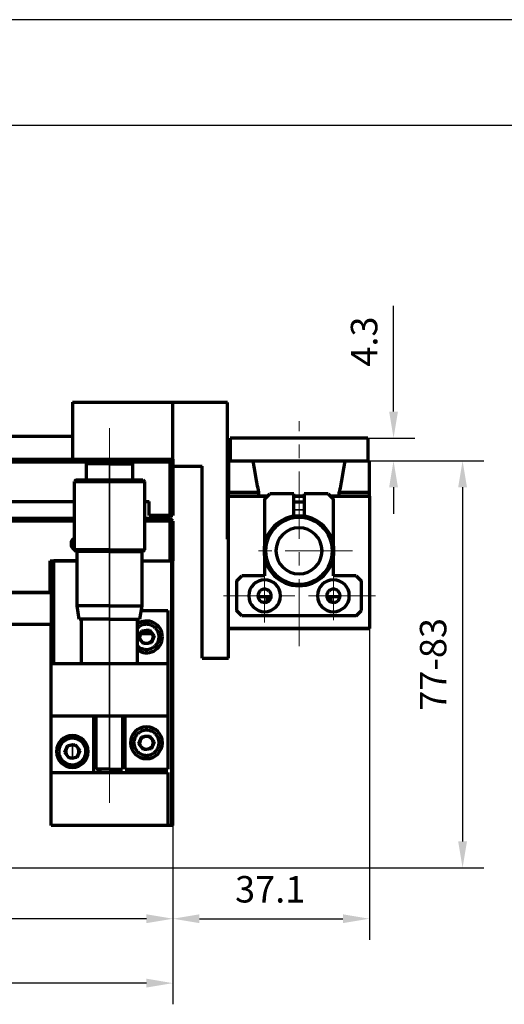
# Model space of a CAD drawing. Units: millimetres. Extents: x 0 to 297, y -2 to 208.
# Drawn here: x 160 to 206, y 115 to 208 of the extents above; entities that cross this region are included whole.
import ezdxf

# ---------------------------------------------------------------- set-up
doc = ezdxf.new("R2010")
doc.units = ezdxf.units.MM
doc.header["$PDSIZE"] = -1
doc.linetypes.add('CENTER', pattern=[10.16, 6.35, -1.27, 1.27, -1.27])
doc.layers.add('1', color=7, linetype='Continuous', true_color=0xffffff)
for name, color, linetype, lineweight in [('3中心线层', 1, 'CENTER', 9), ('AM_5', 4, 'Continuous', 25), ('粗实线层', 7, 'Continuous', 25)]:
    doc.layers.add(name, color=color, linetype=linetype, lineweight=lineweight)
doc.layers.add('细实线层', color=7, linetype='Continuous')
doc.styles.add('TH-GBD2M', font='calibri.ttf', dxfattribs={"width": 0.8, "height": 2.5})
doc.dimstyles.new('TH-GBD2M$0', dxfattribs={"dimtxt": 2.5, "dimasz": 2.5, "dimexe": 2, "dimexo": 0, "dimgap": 1.5, "dimtad": 1, "dimlfac": -2, "dimzin": 9, "dimdsep": 46, "dimtxsty": 'TH-GBD2M', "dimcen": 0, "dimclrd": 4, "dimclre": 4, "dimclrt": 3, "dimazin": 2, "dimtfac": 1, "dimtofl": 0, "dimtmove": 0, "dimatfit": 3, "dimfxl": 1, "dimtolj": 1, "dimtzin": 0, "dimarcsym": 0})

# ---------------------------------------------------------------- blocks, each defined once
blk = doc.blocks.new('*X6')
at = {"layer": '粗实线层'}
blk.add_line((138.5, 95), (-138.5, 95), dxfattribs=at)
at = {"layer": '细实线层'}
blk.add_line((148.5, 105), (-148.5, 105), dxfattribs=at)
blk = doc.blocks.new('*D46')
at = {"layer": 'AM_5', "color": 4, "lineweight": -2, "transparency": 16777216}
for p, q in [((195.29, 171.183), (195.29, 181.158)), ((192.865, 168.683), (197.29, 168.683)), ((192.865, 166.533), (197.29, 166.533)), ((195.29, 164.033), (195.29, 161.533))]:
    blk.add_line(p, q, dxfattribs=at)
at = {"layer": 'AM_5', "color": 4, "transparency": 16777216}
for points in [[(194.874, 171.183), (195.707, 171.183), (195.29, 168.683)], [(194.874, 164.033), (195.707, 164.033), (195.29, 166.533)]]:
    blk.add_solid(points, dxfattribs=at)
at = {"layer": 'Defpoints', "color": 0, "transparency": 16777216}
for p in [(192.865, 168.683), (192.865, 166.533), (195.29, 166.533)]:
    blk.add_point(p, dxfattribs=at)
at = {"layer": 'AM_5', "color": 3, "transparency": 16777216, "insert": (192.51, 177.796), "char_height": 2.5, "attachment_point": 5, "rotation": 90, "style": 'TH-GBD2M'}
blk.add_mtext('\\A1;4.3', dxfattribs=at)
blk = doc.blocks.new('*D47')
at = {"layer": 'AM_5', "color": 4, "lineweight": -2, "transparency": 16777216}
for p, q in [((193.015, 166.533), (203.808, 166.533)), ((201.808, 164.033), (201.808, 130.583)), ((158.465, 128.083), (203.808, 128.083))]:
    blk.add_line(p, q, dxfattribs=at)
at = {"layer": 'AM_5', "color": 4, "transparency": 16777216}
for points in [[(201.391, 164.033), (202.224, 164.033), (201.808, 166.533)], [(201.391, 130.583), (202.224, 130.583), (201.808, 128.083)]]:
    blk.add_solid(points, dxfattribs=at)
at = {"layer": 'Defpoints', "color": 0, "transparency": 16777216}
for p in [(193.015, 166.533), (158.465, 128.083), (201.808, 128.083)]:
    blk.add_point(p, dxfattribs=at)
at = {"layer": 'AM_5', "color": 3, "transparency": 16777216, "insert": (199.027, 147.308), "char_height": 2.5, "attachment_point": 5, "rotation": 90, "style": 'TH-GBD2M'}
blk.add_mtext('\\A1;77-83', dxfattribs=at)
blk = doc.blocks.new('*D48')
at = {"layer": 'AM_5', "color": 4, "lineweight": -2, "transparency": 16777216}
for p, q in [((193.015, 150.683), (193.015, 121.289)), ((174.465, 132.083), (174.465, 121.289)), ((176.965, 123.289), (190.515, 123.289))]:
    blk.add_line(p, q, dxfattribs=at)
at = {"layer": 'AM_5', "color": 4, "transparency": 16777216}
for points in [[(176.965, 123.705), (176.965, 122.872), (174.465, 123.289)], [(190.515, 123.705), (190.515, 122.872), (193.015, 123.289)]]:
    blk.add_solid(points, dxfattribs=at)
at = {"layer": 'Defpoints', "color": 0, "transparency": 16777216}
for p in [(193.015, 150.683), (174.465, 132.083), (193.015, 123.289)]:
    blk.add_point(p, dxfattribs=at)
at = {"layer": 'AM_5', "color": 3, "transparency": 16777216, "insert": (183.643, 126.07), "char_height": 2.5, "attachment_point": 5, "style": 'TH-GBD2M'}
blk.add_mtext('\\A1;37.1', dxfattribs=at)
blk = doc.blocks.new('*D49')
at = {"layer": 'AM_5', "color": 4, "lineweight": -2, "transparency": 16777216}
for p, q in [((174.465, 132.083), (174.465, 121.289)), ((133.965, 128.583), (133.965, 121.289)), ((171.965, 123.289), (136.465, 123.289))]:
    blk.add_line(p, q, dxfattribs=at)
at = {"layer": 'AM_5', "color": 4, "transparency": 16777216}
for points in [[(136.465, 123.705), (136.465, 122.872), (133.965, 123.289)], [(171.965, 123.705), (171.965, 122.872), (174.465, 123.289)]]:
    blk.add_solid(points, dxfattribs=at)
at = {"layer": 'Defpoints', "color": 0, "transparency": 16777216}
for p in [(174.465, 132.083), (133.965, 128.583), (133.965, 123.289)]:
    blk.add_point(p, dxfattribs=at)
at = {"layer": 'AM_5', "color": 3, "transparency": 16777216, "insert": (154.215, 126.07), "char_height": 2.5, "attachment_point": 5, "style": 'TH-GBD2M'}
blk.add_mtext('\\A1;81', dxfattribs=at)
blk = doc.blocks.new('*D50')
at = {"layer": 'AM_5', "color": 4, "lineweight": -2, "transparency": 16777216}
for p, q in [((103.815, 149.333), (103.815, 115.205)), ((174.465, 132.083), (174.465, 115.205)), ((171.965, 117.205), (106.315, 117.205))]:
    blk.add_line(p, q, dxfattribs=at)
at = {"layer": 'AM_5', "color": 4, "transparency": 16777216}
for points in [[(106.315, 117.622), (106.315, 116.789), (103.815, 117.205)], [(171.965, 117.622), (171.965, 116.789), (174.465, 117.205)]]:
    blk.add_solid(points, dxfattribs=at)
at = {"layer": 'Defpoints', "color": 0, "transparency": 16777216}
for p in [(103.815, 149.333), (174.465, 132.083), (103.815, 117.205)]:
    blk.add_point(p, dxfattribs=at)
at = {"layer": 'AM_5', "color": 3, "transparency": 16777216, "insert": (139.187, 119.986), "char_height": 2.5, "attachment_point": 5, "style": 'TH-GBD2M'}
blk.add_mtext('\\A1;141.3', dxfattribs=at)

msp = doc.modelspace()

# ---------------------------------------------------------------- linework, layer by layer
at = {"layer": '1', "color": 7, "linetype": 'Continuous', "lineweight": 70}
for p, q in [((164.9651, 172.083), (164.9651, 166.683)), ((164.9651, 172.083), (174.4651, 172.083)), ((174.4651, 166.683), (174.4651, 172.083)), ((179.6151, 172.033), (174.4651, 172.033)), ((179.6151, 159.133), (179.6151, 172.033)), ((164.9647, 168.833), (133.9651, 168.833)), ((179.8651, 168.683), (179.8651, 166.533)), ((192.8651, 168.683), (179.8651, 168.683)), ((192.8651, 168.683), (192.8651, 166.533)), ((151.2151, 166.683), (174.2151, 166.683)), ((174.215, 166.683), (174.4651, 166.683)), ((174.2151, 166.683), (174.4651, 166.433)), ((174.2151, 166.433), (174.2151, 166.683)), ((174.4651, 166.683), (174.4651, 166.433)), ((179.7151, 166.533), (182.0298, 166.533)), ((179.7151, 166.533), (179.7151, 163.5814)), ((182.0304, 166.533), (190.6998, 166.533)), ((190.7004, 166.533), (193.0151, 166.533)), ((193.0151, 163.5814), (193.0151, 166.533)), ((152.9657, 166.433), (167.4657, 166.433)), ((166.2901, 164.733), (166.2901, 166.2436)), ((168.4651, 166.2436), (166.2901, 166.2436)), ((168.4651, 166.2436), (170.6401, 166.2436)), ((169.4638, 166.433), (174.2151, 166.433)), ((170.6401, 166.2436), (170.6401, 164.733)), ((174.4651, 166.433), (174.2151, 166.433)), ((174.2151, 161.383), (174.2151, 166.433)), ((174.4651, 166.433), (174.4651, 161.383)), ((174.4651, 166.033), (177.2151, 166.033)), ((177.2151, 147.883), (177.2151, 166.033)), ((165.3151, 164.733), (165.1651, 164.583)), ((165.3151, 164.733), (171.6151, 164.733)), ((171.6151, 164.733), (171.7651, 164.583)), ((165.1651, 158.133), (165.1651, 164.583)), ((165.1651, 164.583), (168.4651, 164.583)), ((168.4651, 164.583), (171.7651, 164.583)), ((171.7651, 164.583), (171.7651, 158.133)), ((179.7151, 163.5814), (182.5651, 163.5814)), ((179.7151, 163.1829), (179.7151, 163.5814)), ((179.7151, 150.683), (179.7151, 163.183)), ((179.7151, 163.183), (183.3903, 163.183)), ((179.7151, 150.683), (179.7151, 163.183)), ((183.3903, 163.183), (179.7151, 163.183)), ((182.5651, 163.1829), (182.5651, 163.5814)), ((183.1151, 162.908), (183.6151, 163.408)), ((183.1151, 162.908), (183.1151, 158.6053)), ((185.8651, 163.408), (183.6151, 163.408)), ((185.8651, 161.2949), (185.8651, 163.408)), ((185.8651, 163.183), (186.8651, 163.183)), ((186.8651, 163.183), (185.8651, 163.183)), ((189.1151, 163.408), (186.8651, 163.408)), ((186.8651, 163.408), (186.8651, 161.2949)), ((189.1151, 163.408), (189.6151, 162.908)), ((189.3399, 163.183), (193.0151, 163.183)), ((193.0151, 163.183), (189.3399, 163.183)), ((189.6151, 158.6053), (189.6151, 162.908)), ((190.1651, 163.5814), (193.0151, 163.5814)), ((190.1651, 163.1829), (190.1651, 163.5814)), ((193.0151, 163.1829), (193.0151, 163.5814)), ((193.0151, 163.183), (193.0151, 150.683)), ((193.0151, 163.183), (193.0151, 150.683)), ((151.2153, 162.683), (165.1649, 162.683)), ((171.765, 162.683), (172.2151, 162.683)), ((172.2151, 161.383), (172.2151, 162.683)), ((185.8651, 162.658), (186.8651, 162.658)), ((165.1645, 161.083), (152.4651, 161.083)), ((174.2151, 161.083), (171.7645, 161.083)), ((174.2151, 161.383), (172.2151, 161.383)), ((174.2151, 161.383), (174.4651, 161.383)), ((174.4651, 160.833), (174.2151, 161.083)), ((174.2151, 161.083), (174.2151, 160.833)), ((165.1645, 160.833), (152.7157, 160.833)), ((174.2151, 160.833), (171.7645, 160.833)), ((174.4651, 160.833), (174.2151, 160.833)), ((174.2151, 157.083), (174.2151, 160.833)), ((174.4651, 160.833), (174.4651, 157.083)), ((165.3151, 157.983), (165.1651, 158.133)), ((168.4651, 158.133), (165.1651, 158.133)), ((168.4651, 158.133), (171.7651, 158.133)), ((171.7651, 158.133), (171.6151, 157.983)), ((168.4651, 157.983), (165.3151, 157.983)), ((165.4151, 152.833), (165.4151, 157.983)), ((168.4651, 157.983), (171.6151, 157.983)), ((171.5151, 157.983), (171.5151, 152.833)), ((183.1151, 157.4607), (183.1151, 155.658)), ((189.6151, 155.658), (189.6151, 157.4607)), ((162.8651, 157.083), (165.4151, 157.083)), ((162.8651, 154.083), (162.8651, 157.083)), ((163.2151, 157.083), (162.9651, 156.833)), ((162.9651, 157.0829), (162.9651, 156.833)), ((162.9651, 154.0829), (162.9651, 156.833)), ((165.4151, 157.083), (163.2151, 157.083)), ((163.2151, 147.4045), (163.2151, 157.083)), ((171.515, 157.083), (174.3651, 157.083)), ((171.515, 157.083), (174.2151, 157.083)), ((174.3651, 157.083), (174.4651, 157.083)), ((174.3651, 132.083), (174.3651, 157.083)), ((174.4651, 132.083), (174.4651, 157.083)), ((180.4651, 155.158), (180.9651, 155.658)), ((183.1151, 155.658), (180.9651, 155.658)), ((191.7651, 155.658), (189.6151, 155.658)), ((191.7651, 155.658), (192.2651, 155.158)), ((180.4651, 155.158), (180.4651, 152.408)), ((192.2651, 152.408), (192.2651, 155.158)), ((151.7149, 154.083), (162.8651, 154.083)), ((162.9651, 154.083), (151.7149, 154.083)), ((162.9651, 154.083), (162.9651, 151.083)), ((183.7211, 153.683), (182.5093, 153.683)), ((183.3651, 153.2151), (183.3651, 153.683)), ((183.3651, 153.683), (183.3651, 153.2151)), ((190.221, 153.683), (189.0091, 153.683)), ((189.3651, 153.2151), (189.3651, 153.683)), ((189.3651, 153.683), (189.3651, 153.2151)), ((165.6151, 151.583), (165.4151, 152.833)), ((168.4651, 152.833), (165.4151, 152.833)), ((168.4651, 152.833), (171.5151, 152.833)), ((171.5151, 152.833), (171.3151, 151.583)), ((168.4651, 151.583), (165.6151, 151.583)), ((165.8401, 147.4048), (165.8401, 151.5831)), ((168.4651, 151.583), (171.3151, 151.583)), ((171.0901, 151.5831), (171.0901, 147.4048)), ((171.4466, 152.4048), (173.9651, 152.4048)), ((173.9651, 152.4048), (173.9651, 147.4048)), ((180.9651, 151.908), (180.4651, 152.408)), ((191.7651, 151.908), (180.9651, 151.908)), ((191.7651, 151.908), (192.2651, 152.408)), ((162.9651, 151.083), (141.2155, 151.083)), ((162.9651, 147.4047), (162.9651, 151.0828)), ((193.0151, 150.683), (179.7151, 150.683)), ((179.7151, 150.683), (193.0151, 150.683)), ((179.7151, 147.883), (179.7151, 150.683)), ((171.2497, 149.81), (171.5252, 150.477)), ((171.6895, 149.2378), (171.2497, 149.81)), ((172.4982, 150.208), (171.432, 150.208)), ((171.5252, 150.477), (172.2407, 150.5718)), ((172.2407, 150.5718), (172.6805, 149.9997)), ((172.6805, 149.9997), (172.4049, 149.3327)), ((172.4049, 149.3327), (171.6895, 149.2378)), ((177.2151, 147.883), (179.7151, 147.883)), ((162.9651, 142.4048), (162.9651, 147.4048)), ((162.9651, 147.4048), (168.4651, 147.4048)), ((168.4651, 147.4048), (173.9651, 147.4048)), ((173.9651, 147.4048), (173.9651, 142.4048)), ((162.9651, 137.083), (162.9651, 142.4048)), ((168.4651, 142.4048), (162.9651, 142.4048)), ((166.9651, 142.4048), (166.9651, 137.083)), ((167.2151, 137.4179), (167.2151, 142.405)), ((173.9651, 142.4048), (168.4651, 142.4048)), ((169.7151, 142.405), (169.7151, 137.4179)), ((169.9651, 137.4048), (169.9651, 142.4048)), ((173.9651, 142.4048), (173.9651, 137.4048)), ((171.2497, 139.81), (171.5252, 140.477)), ((171.5252, 140.477), (172.2407, 140.5718)), ((172.2407, 140.5718), (172.6805, 139.9997)), ((164.2497, 138.9881), (164.5252, 139.6551)), ((164.5252, 139.6551), (165.2407, 139.75)), ((165.2407, 139.75), (165.6805, 139.1778)), ((171.6895, 139.2378), (171.2497, 139.81)), ((172.6805, 139.9997), (172.4049, 139.3327)), ((164.6895, 138.416), (164.2497, 138.9881)), ((165.6805, 139.1778), (165.4049, 138.5108)), ((172.4049, 139.3327), (171.6895, 139.2378)), ((165.4049, 138.5108), (164.6895, 138.416)), ((162.9651, 132.083), (162.9651, 137.083)), ((162.9651, 137.083), (173.9651, 137.083)), ((168.4651, 137.4179), (167.2151, 137.4179)), ((167.4651, 137.083), (167.4651, 137.4181)), ((167.5651, 137.4181), (167.5651, 137.083)), ((168.4651, 137.4179), (169.7151, 137.4179)), ((169.9651, 137.4048), (173.9651, 137.4048)), ((173.9651, 137.083), (173.9651, 132.083)), ((173.9651, 132.083), (162.9651, 132.083)), ((174.3651, 132.083), (173.9651, 132.083)), ((174.4651, 132.083), (174.3651, 132.083))]:
    msp.add_line(p, q, dxfattribs=at)
at = {"layer": '1', "color": 7, "linetype": 'Continuous', "lineweight": 35}
for p, q in [((168.4651, 164.733), (168.4651, 166.2436)), ((168.4651, 158.133), (168.4651, 164.583)), ((186.8651, 161.908), (185.8651, 161.908)), ((168.4651, 157.983), (168.4651, 158.133)), ((168.4651, 152.833), (168.4651, 157.983)), ((183.2151, 158.033), (183.0651, 158.033)), ((189.5151, 158.033), (189.6651, 158.033)), ((168.4651, 151.583), (168.4651, 152.833)), ((168.4651, 147.4048), (168.4651, 151.5831)), ((168.4651, 147.4048), (168.4651, 142.4048)), ((168.4651, 137.4179), (168.4651, 142.405)), ((164.9651, 139.083), (164.9651, 139.708)), ((165.4901, 140.3538), (165.4185, 140.1805)), ((164.9651, 139.083), (164.9651, 138.458)), ((164.4401, 137.8122), (164.5117, 137.9855))]:
    msp.add_line(p, q, dxfattribs=at)
at = {"layer": '1', "color": 7, "linetype": 'Continuous', "lineweight": 70}
for centre, radius, start, end in [((168.4651, 156.483), 10, 90, 102.562238), ((168.4651, 156.483), 10, 77.437762, 90), ((186.3651, 158.033), 3.3, 90, 180), ((186.3651, 158.033), 3.15, 0, 180), ((186.3651, 158.033), 3.3, 0, 90), ((186.3651, 158.033), 2.175, 90, 270), ((186.3651, 158.033), 2.175, 270, 90), ((165.4651, 158.683), 0.625, 118.684715, 180), ((165.4651, 158.683), 0.625, 180, 241.315285), ((186.3651, 158.033), 3.3, 180, 270), ((186.3651, 158.033), 3.15, 180, 0), ((186.3651, 158.033), 3.3, 270, 0), ((183.1151, 153.783), 1.5, 90, 270), ((183.1151, 153.783), 1.5, 270, 90), ((189.6151, 153.783), 1.5, 90, 270), ((189.6151, 153.783), 1.5, 270, 90), ((171.9651, 149.9048), 1.5, 0, 125.685015), ((171.9651, 149.9048), 1.5, 234.314985, 0), ((171.9651, 149.9048), 0.625, 163.186916, 180.922572), ((171.9651, 149.9048), 0.625, 343.186916, 0.922572), ((171.9651, 139.9048), 1.5, 0, 180), ((164.9651, 139.083), 1.5, 90, 270), ((164.9651, 139.083), 1.375, 67.551719, 247.551719), ((164.9651, 139.083), 1.5, 270, 90), ((164.9651, 139.083), 0.625, 90, 270), ((164.9651, 139.083), 1.375, 247.551719, 67.551719), ((164.9651, 139.083), 0.625, 270, 90), ((171.9651, 139.9048), 1.5, 180, 0), ((171.9651, 139.9048), 0.625, 163.186916, 180.922572), ((171.9651, 139.9048), 0.625, 343.186916, 0.922572)]:
    msp.add_arc(centre, radius, start, end, dxfattribs=at)
for points, knots in [([(182.5651, 163.5814), (182.4691, 164.0721), (182.376, 164.5633), (182.197, 165.5471), (182.1112, 166.0396), (182.0298, 166.533)], [0, 0, 0, 0, 0.5, 0.5, 1, 1, 1, 1]), ([(190.7004, 166.533), (190.619, 166.0396), (190.5332, 165.5471), (190.3542, 164.5633), (190.2611, 164.0721), (190.1651, 163.5814)], [0, 0, 0, 0, 0.5, 0.5, 1, 1, 1, 1]), ([(183.7401, 153.783), (183.7401, 153.8227), (183.7346, 153.8812), (183.7186, 153.9477), (183.7097, 153.9758), (183.7033, 153.9945), (183.7002, 154.003), (183.6645, 154.0931), (183.6179, 154.164), (183.5266, 154.2554), (183.4773, 154.2956), (183.4134, 154.333), (183.3846, 154.347), (183.3651, 154.3559), (183.3544, 154.3604), (183.2714, 154.3933), (183.1944, 154.4079), (183.0754, 154.408), (183.0169, 154.4025), (182.9504, 154.3865), (182.9223, 154.3776), (182.9036, 154.3712), (182.895, 154.368), (182.805, 154.3324), (182.7341, 154.2858), (182.6427, 154.1945), (182.6025, 154.1452), (182.565, 154.0812), (182.551, 154.0525), (182.5422, 154.033), (182.5376, 154.0222), (182.5047, 153.9392), (182.4901, 153.8625), (182.4901, 153.783)], [0, 0, 0, 0, 0.0625, 0.09375, 0.109375, 0.109375, 0.125, 0.125, 0.25, 0.25, 0.3125, 0.34375, 0.359375, 0.359375, 0.375, 0.375, 0.5, 0.5, 0.5625, 0.59375, 0.609375, 0.609375, 0.625, 0.625, 0.75, 0.75, 0.8125, 0.84375, 0.859375, 0.859375, 0.875, 0.875, 1, 1, 1, 1]), ([(190.2401, 153.783), (190.2401, 153.8227), (190.2346, 153.8812), (190.2186, 153.9477), (190.2097, 153.9758), (190.2033, 153.9945), (190.2002, 154.003), (190.1645, 154.0931), (190.1179, 154.164), (190.0266, 154.2554), (189.9773, 154.2956), (189.9134, 154.333), (189.8846, 154.347), (189.8651, 154.3559), (189.8544, 154.3604), (189.7714, 154.3933), (189.6944, 154.4079), (189.5754, 154.408), (189.5169, 154.4025), (189.4504, 154.3865), (189.4223, 154.3776), (189.4036, 154.3712), (189.395, 154.368), (189.305, 154.3324), (189.2341, 154.2858), (189.1427, 154.1945), (189.1025, 154.1452), (189.065, 154.0812), (189.051, 154.0525), (189.0422, 154.033), (189.0376, 154.0222), (189.0047, 153.9392), (188.9901, 153.8625), (188.9901, 153.783)], [0, 0, 0, 0, 0.0625, 0.09375, 0.109375, 0.109375, 0.125, 0.125, 0.25, 0.25, 0.3125, 0.34375, 0.359375, 0.359375, 0.375, 0.375, 0.5, 0.5, 0.5625, 0.59375, 0.609375, 0.609375, 0.625, 0.625, 0.75, 0.75, 0.8125, 0.84375, 0.859375, 0.859375, 0.875, 0.875, 1, 1, 1, 1]), ([(182.4901, 153.783), (182.4901, 153.7433), (182.4956, 153.6847), (182.5116, 153.6182), (182.5205, 153.5901), (182.5269, 153.5714), (182.53, 153.5629), (182.5656, 153.4728), (182.6123, 153.4019), (182.7036, 153.3106), (182.7529, 153.2703), (182.8168, 153.2329), (182.8456, 153.2189), (182.8651, 153.21), (182.8758, 153.2055), (182.9588, 153.1726), (183.0358, 153.158), (183.1547, 153.1579), (183.2132, 153.1634), (183.2798, 153.1794), (183.3079, 153.1883), (183.3266, 153.1948), (183.3351, 153.1979), (183.4252, 153.2335), (183.4961, 153.2802), (183.5875, 153.3715), (183.6277, 153.4208), (183.6652, 153.4847), (183.6791, 153.5135), (183.688, 153.533), (183.6926, 153.5437), (183.7255, 153.6267), (183.7401, 153.7034), (183.7401, 153.783)], [0, 0, 0, 0, 0.0625, 0.09375, 0.109375, 0.109375, 0.125, 0.125, 0.25, 0.25, 0.3125, 0.34375, 0.359375, 0.359375, 0.375, 0.375, 0.5, 0.5, 0.5625, 0.59375, 0.609375, 0.609375, 0.625, 0.625, 0.75, 0.75, 0.8125, 0.84375, 0.859375, 0.859375, 0.875, 0.875, 1, 1, 1, 1]), ([(188.9901, 153.783), (188.9901, 153.7433), (188.9956, 153.6847), (189.0116, 153.6182), (189.0205, 153.5901), (189.0269, 153.5714), (189.03, 153.5629), (189.0656, 153.4728), (189.1123, 153.4019), (189.2036, 153.3106), (189.2529, 153.2703), (189.3168, 153.2329), (189.3456, 153.2189), (189.3651, 153.21), (189.3758, 153.2055), (189.4588, 153.1726), (189.5358, 153.158), (189.6547, 153.1579), (189.7132, 153.1634), (189.7798, 153.1794), (189.8079, 153.1883), (189.8266, 153.1948), (189.8351, 153.1979), (189.9252, 153.2335), (189.9961, 153.2802), (190.0875, 153.3715), (190.1277, 153.4208), (190.1652, 153.4847), (190.1791, 153.5135), (190.188, 153.533), (190.1926, 153.5437), (190.2255, 153.6267), (190.2401, 153.7034), (190.2401, 153.783)], [0, 0, 0, 0, 0.0625, 0.09375, 0.109375, 0.109375, 0.125, 0.125, 0.25, 0.25, 0.3125, 0.34375, 0.359375, 0.359375, 0.375, 0.375, 0.5, 0.5, 0.5625, 0.59375, 0.609375, 0.609375, 0.625, 0.625, 0.75, 0.75, 0.8125, 0.84375, 0.859375, 0.859375, 0.875, 0.875, 1, 1, 1, 1]), ([(172.4185, 151.0024), (172.3488, 151.0312), (172.242, 151.064), (172.1136, 151.0842), (172.0485, 151.0897), (172.0204, 151.0911), (172.0016, 151.0918), (171.993, 151.092), (171.8189, 151.0947), (171.6609, 151.0643), (171.434, 150.9701), (171.3275, 150.9127), (171.2155, 150.8276), (171.1625, 150.7805), (171.1404, 150.7594), (171.1259, 150.7451), (171.1181, 150.7372), (171.1026, 150.7211), (171.0937, 150.7117), (171.0851, 150.7022)], [0, 0, 0, 0, 0.1620352, 0.2430528, 0.2835616, 0.303816, 0.303816, 0.3240704, 0.3240704, 0.6481408, 0.6481408, 0.810176, 0.8911936, 0.9317024, 0.9519568, 0.9519568, 0.9722112, 0.9722112, 1, 1, 1, 1]), ([(171.5117, 148.8073), (171.5814, 148.7785), (171.6882, 148.7457), (171.8166, 148.7255), (171.8817, 148.72), (171.9098, 148.7186), (171.9286, 148.7179), (171.9372, 148.7176), (172.1112, 148.715), (172.2692, 148.7454), (172.4962, 148.8395), (172.6027, 148.897), (172.7147, 148.9821), (172.7677, 149.0291), (172.7897, 149.0503), (172.8043, 149.0646), (172.8121, 149.0725), (172.9235, 149.1876), (173.005, 149.312), (173.0914, 149.5211), (173.1243, 149.6278), (173.1444, 149.7562), (173.15, 149.8214), (173.1514, 149.8495), (173.1521, 149.8683), (173.1523, 149.877), (173.1549, 150.051), (173.1246, 150.209), (173.0304, 150.4359), (172.973, 150.5424), (172.8879, 150.6544), (172.8408, 150.7074), (172.8196, 150.7295), (172.8053, 150.744), (172.7975, 150.7518), (172.6822, 150.8633), (172.5582, 150.9447), (172.4185, 151.0024)], [0, 0, 0, 0, 0.0625, 0.09375, 0.109375, 0.1171875, 0.1171875, 0.125, 0.125, 0.25, 0.25, 0.3125, 0.34375, 0.359375, 0.3671875, 0.3671875, 0.375, 0.375, 0.5, 0.5, 0.5625, 0.59375, 0.609375, 0.6171875, 0.6171875, 0.625, 0.625, 0.75, 0.75, 0.8125, 0.84375, 0.859375, 0.8671875, 0.8671875, 0.875, 0.875, 1, 1, 1, 1]), ([(171.3401, 149.9048), (171.3401, 149.9445), (171.3456, 150.0031), (171.3616, 150.0696), (171.3705, 150.0977), (171.3769, 150.1164), (171.38, 150.1249), (171.4156, 150.215), (171.4623, 150.2859), (171.5536, 150.3772), (171.6029, 150.4175), (171.6668, 150.4549), (171.6956, 150.4689), (171.7151, 150.4778), (171.7258, 150.4823), (171.8088, 150.5152), (171.8858, 150.5298), (172.0047, 150.5299), (172.0632, 150.5244), (172.1298, 150.5084), (172.1579, 150.4995), (172.1766, 150.493), (172.1851, 150.4899), (172.2752, 150.4543), (172.3461, 150.4076), (172.4375, 150.3163), (172.4777, 150.267), (172.5152, 150.2031), (172.5291, 150.1743), (172.538, 150.1548), (172.5426, 150.1441), (172.5755, 150.0611), (172.5901, 149.9844), (172.5901, 149.9048)], [0, 0, 0, 0, 0.0625, 0.09375, 0.109375, 0.109375, 0.125, 0.125, 0.25, 0.25, 0.3125, 0.34375, 0.359375, 0.359375, 0.375, 0.375, 0.5, 0.5, 0.5625, 0.59375, 0.609375, 0.609375, 0.625, 0.625, 0.75, 0.75, 0.8125, 0.84375, 0.859375, 0.859375, 0.875, 0.875, 1, 1, 1, 1]), ([(172.5901, 149.9048), (172.5901, 149.8651), (172.5846, 149.8066), (172.5686, 149.7401), (172.5597, 149.712), (172.5533, 149.6933), (172.5502, 149.6848), (172.5145, 149.5947), (172.4679, 149.5238), (172.3766, 149.4324), (172.3273, 149.3922), (172.2634, 149.3548), (172.2346, 149.3408), (172.2151, 149.3319), (172.2044, 149.3274), (172.1214, 149.2945), (172.0444, 149.2799), (171.9254, 149.2798), (171.8669, 149.2853), (171.8004, 149.3013), (171.7723, 149.3102), (171.7536, 149.3166), (171.745, 149.3198), (171.655, 149.3554), (171.5841, 149.402), (171.4927, 149.4933), (171.4525, 149.5426), (171.415, 149.6066), (171.401, 149.6353), (171.3922, 149.6548), (171.3876, 149.6655), (171.3547, 149.7486), (171.3401, 149.8253), (171.3401, 149.9048)], [0, 0, 0, 0, 0.0625, 0.09375, 0.109375, 0.109375, 0.125, 0.125, 0.25, 0.25, 0.3125, 0.34375, 0.359375, 0.359375, 0.375, 0.375, 0.5, 0.5, 0.5625, 0.59375, 0.609375, 0.609375, 0.625, 0.625, 0.75, 0.75, 0.8125, 0.84375, 0.859375, 0.859375, 0.875, 0.875, 1, 1, 1, 1]), ([(171.0791, 149.114), (171.0848, 149.1076), (171.0975, 149.0938), (171.1105, 149.0802), (171.1249, 149.0656), (171.1327, 149.0578), (171.248, 148.9463), (171.372, 148.865), (171.5117, 148.8073)], [0, 0, 0, 0, 0.0450933, 0.0981437, 0.0981437, 0.1511941, 0.1511941, 1, 1, 1, 1]), ([(172.4185, 141.0024), (172.3488, 141.0312), (172.242, 141.064), (172.1136, 141.0842), (172.0485, 141.0897), (172.0204, 141.0911), (172.0016, 141.0918), (171.993, 141.092), (171.8189, 141.0947), (171.6609, 141.0643), (171.434, 140.9701), (171.3275, 140.9127), (171.2155, 140.8276), (171.1625, 140.7805), (171.1404, 140.7594), (171.1259, 140.7451), (171.1181, 140.7372), (171.0067, 140.622), (170.9252, 140.4977), (170.8388, 140.2886), (170.8059, 140.1818), (170.7858, 140.0534), (170.7802, 139.9883), (170.7788, 139.9601), (170.7781, 139.9413), (170.7779, 139.9327), (170.7753, 139.7587), (170.8056, 139.6007), (170.8998, 139.3738), (170.9572, 139.2673), (171.0423, 139.1552), (171.0894, 139.1022), (171.1105, 139.0802), (171.1249, 139.0656), (171.1327, 139.0578), (171.248, 138.9463), (171.372, 138.865), (171.5117, 138.8073)], [0, 0, 0, 0, 0.0625, 0.09375, 0.109375, 0.1171875, 0.1171875, 0.125, 0.125, 0.25, 0.25, 0.3125, 0.34375, 0.359375, 0.3671875, 0.3671875, 0.375, 0.375, 0.5, 0.5, 0.5625, 0.59375, 0.609375, 0.6171875, 0.6171875, 0.625, 0.625, 0.75, 0.75, 0.8125, 0.84375, 0.859375, 0.8671875, 0.8671875, 0.875, 0.875, 1, 1, 1, 1]), ([(171.3401, 139.9048), (171.3401, 139.9445), (171.3456, 140.0031), (171.3616, 140.0696), (171.3705, 140.0977), (171.3769, 140.1164), (171.38, 140.1249), (171.4156, 140.215), (171.4623, 140.2859), (171.5536, 140.3772), (171.6029, 140.4175), (171.6668, 140.4549), (171.6956, 140.4689), (171.7151, 140.4778), (171.7258, 140.4823), (171.8088, 140.5152), (171.8858, 140.5298), (172.0047, 140.5299), (172.0632, 140.5244), (172.1298, 140.5084), (172.1579, 140.4995), (172.1766, 140.493), (172.1851, 140.4899), (172.2752, 140.4543), (172.3461, 140.4076), (172.4375, 140.3163), (172.4777, 140.267), (172.5152, 140.2031), (172.5291, 140.1743), (172.538, 140.1548), (172.5426, 140.1441), (172.5755, 140.0611), (172.5901, 139.9844), (172.5901, 139.9048)], [0, 0, 0, 0, 0.0625, 0.09375, 0.109375, 0.109375, 0.125, 0.125, 0.25, 0.25, 0.3125, 0.34375, 0.359375, 0.359375, 0.375, 0.375, 0.5, 0.5, 0.5625, 0.59375, 0.609375, 0.609375, 0.625, 0.625, 0.75, 0.75, 0.8125, 0.84375, 0.859375, 0.859375, 0.875, 0.875, 1, 1, 1, 1]), ([(171.5117, 138.8073), (171.5814, 138.7785), (171.6882, 138.7457), (171.8166, 138.7255), (171.8817, 138.72), (171.9098, 138.7186), (171.9286, 138.7179), (171.9372, 138.7176), (172.1112, 138.715), (172.2692, 138.7454), (172.4962, 138.8395), (172.6027, 138.897), (172.7147, 138.9821), (172.7677, 139.0291), (172.7897, 139.0503), (172.8043, 139.0646), (172.8121, 139.0725), (172.9235, 139.1876), (173.005, 139.312), (173.0914, 139.5211), (173.1243, 139.6278), (173.1444, 139.7562), (173.15, 139.8214), (173.1514, 139.8495), (173.1521, 139.8683), (173.1523, 139.877), (173.1549, 140.051), (173.1246, 140.209), (173.0304, 140.4359), (172.973, 140.5424), (172.8879, 140.6544), (172.8408, 140.7074), (172.8196, 140.7295), (172.8053, 140.744), (172.7975, 140.7518), (172.6822, 140.8633), (172.5582, 140.9447), (172.4185, 141.0024)], [0, 0, 0, 0, 0.0625, 0.09375, 0.109375, 0.1171875, 0.1171875, 0.125, 0.125, 0.25, 0.25, 0.3125, 0.34375, 0.359375, 0.3671875, 0.3671875, 0.375, 0.375, 0.5, 0.5, 0.5625, 0.59375, 0.609375, 0.6171875, 0.6171875, 0.625, 0.625, 0.75, 0.75, 0.8125, 0.84375, 0.859375, 0.8671875, 0.8671875, 0.875, 0.875, 1, 1, 1, 1]), ([(172.5901, 139.9048), (172.5901, 139.8651), (172.5846, 139.8066), (172.5686, 139.7401), (172.5597, 139.712), (172.5533, 139.6933), (172.5502, 139.6848), (172.5145, 139.5947), (172.4679, 139.5238), (172.3766, 139.4324), (172.3273, 139.3922), (172.2634, 139.3548), (172.2346, 139.3408), (172.2151, 139.3319), (172.2044, 139.3274), (172.1214, 139.2945), (172.0444, 139.2799), (171.9254, 139.2798), (171.8669, 139.2853), (171.8004, 139.3013), (171.7723, 139.3102), (171.7536, 139.3166), (171.745, 139.3198), (171.655, 139.3554), (171.5841, 139.402), (171.4927, 139.4933), (171.4525, 139.5426), (171.415, 139.6066), (171.401, 139.6353), (171.3922, 139.6548), (171.3876, 139.6655), (171.3547, 139.7486), (171.3401, 139.8253), (171.3401, 139.9048)], [0, 0, 0, 0, 0.0625, 0.09375, 0.109375, 0.109375, 0.125, 0.125, 0.25, 0.25, 0.3125, 0.34375, 0.359375, 0.359375, 0.375, 0.375, 0.5, 0.5, 0.5625, 0.59375, 0.609375, 0.609375, 0.625, 0.625, 0.75, 0.75, 0.8125, 0.84375, 0.859375, 0.859375, 0.875, 0.875, 1, 1, 1, 1]), ([(164.3401, 139.083), (164.3401, 139.1227), (164.3456, 139.1812), (164.3599, 139.2407), (164.3662, 139.262), (164.367, 139.2644)], [0, 0, 0, 0, 0.638877, 0.9583155, 1, 1, 1, 1]), ([(165.5901, 139.083), (165.5901, 139.0433), (165.5846, 138.9848), (165.5703, 138.9253), (165.564, 138.904), (165.5632, 138.9016)], [0, 0, 0, 0, 0.638877, 0.9583155, 1, 1, 1, 1])]:
    msp.add_open_spline(points, degree=3, knots=knots, dxfattribs=at)
at = {"layer": '1', "color": 7, "linetype": 'Continuous', "lineweight": 35}
for points in [[(165.4185, 140.1805), (165.3488, 140.2093), (165.242, 140.2422), (165.1136, 140.2623), (165.0485, 140.2678), (165.0204, 140.2692), (165.0016, 140.27), (164.993, 140.2702), (164.8189, 140.2728), (164.6609, 140.2425), (164.434, 140.1483), (164.3275, 140.0909), (164.2155, 140.0058), (164.1625, 139.9587), (164.1404, 139.9375), (164.1259, 139.9232), (164.1181, 139.9154), (164.0067, 139.8002), (163.9252, 139.6758), (163.8388, 139.4667), (163.8059, 139.36), (163.7858, 139.2316), (163.7802, 139.1664), (163.7788, 139.1383), (163.7781, 139.1195), (163.7779, 139.1108), (163.7753, 138.9368), (163.8056, 138.7788), (163.8998, 138.5519), (163.9572, 138.4454), (164.0423, 138.3334), (164.0894, 138.2804), (164.1105, 138.2583), (164.1249, 138.2438), (164.1327, 138.236), (164.248, 138.1245), (164.372, 138.0432), (164.5117, 137.9855)], [(164.5117, 137.9855), (164.5814, 137.9567), (164.6882, 137.9238), (164.8166, 137.9037), (164.8817, 137.8981), (164.9098, 137.8967), (164.9286, 137.896), (164.9372, 137.8958), (165.1112, 137.8932), (165.2692, 137.9235), (165.4962, 138.0177), (165.6027, 138.0751), (165.7147, 138.1602), (165.7677, 138.2073), (165.7897, 138.2284), (165.8043, 138.2428), (165.8121, 138.2506), (165.9235, 138.3658), (166.005, 138.4902), (166.0914, 138.6992), (166.1243, 138.806), (166.1444, 138.9344), (166.15, 138.9996), (166.1514, 139.0277), (166.1521, 139.0465), (166.1523, 139.0551), (166.1549, 139.2291), (166.1246, 139.3871), (166.0304, 139.6141), (165.973, 139.7205), (165.8879, 139.8326), (165.8408, 139.8856), (165.8196, 139.9076), (165.8053, 139.9222), (165.7975, 139.93), (165.6822, 140.0415), (165.5582, 140.1228), (165.4185, 140.1805)]]:
    msp.add_open_spline(points, degree=3, knots=[0, 0, 0, 0, 0.0625, 0.09375, 0.109375, 0.1171875, 0.1171875, 0.125, 0.125, 0.25, 0.25, 0.3125, 0.34375, 0.359375, 0.3671875, 0.3671875, 0.375, 0.375, 0.5, 0.5, 0.5625, 0.59375, 0.609375, 0.6171875, 0.6171875, 0.625, 0.625, 0.75, 0.75, 0.8125, 0.84375, 0.859375, 0.8671875, 0.8671875, 0.875, 0.875, 1, 1, 1, 1], dxfattribs=at)
at = {"layer": '3中心线层'}
for p, q in [((186.3651, 149.016), (186.3651, 170.2818)), ((168.4651, 169.6273), (168.4651, 134.2399)), ((191.4212, 158.033), (181.4023, 158.033)), ((189.6151, 151.4788), (189.6151, 156.2566)), ((183.1151, 156.0184), (183.1151, 151.2704)), ((193.5964, 153.783), (179.2386, 153.783))]:
    msp.add_line(p, q, dxfattribs=at)

# ---------------------------------------------------------------- block references
at = {"layer": '粗实线层'}
msp.add_blockref('*X6', (148.0966, 103.1941), dxfattribs=at)

# ---------------------------------------------------------------- dimensions: what is measured, and where the dimension line sits
at = {"layer": 'AM_5'}
for base, p1, p2, angle, override, picture, middle in [((195.2903, 166.533), (192.8651, 168.683), (192.8651, 166.533), 90, {"dimlfac": 2}, '*D46', (195.2903, 177.796)), ((193.0151, 123.2888), (174.4651, 132.083), (193.0151, 150.683), 180, {"dimlfac": 2}, '*D48', (183.6433, 123.2888)), ((103.8151, 117.2053), (174.4651, 132.083), (103.8151, 149.333), 180, {"dimlfac": 2, "dimpost": ''}, '*D50', (139.187, 117.2053))]:
    dim = msp.add_linear_dim(base=base, p1=p1, p2=p2, angle=angle, dimstyle='TH-GBD2M$0', override=override, dxfattribs=at)
    dim.commit()
    dim.dimension.update_dxf_attribs({"geometry": picture, "text_midpoint": middle, "dimtype": 160})
dim = msp.add_linear_dim(base=(201.8076, 128.083), p1=(193.0151, 166.533), p2=(158.4651, 128.083), angle=90, text='77-83', dimstyle='TH-GBD2M$0', override={"dimlfac": 2, "dimpost": ''}, dxfattribs=at)
dim.commit()
dim.dimension.update_dxf_attribs({"geometry": '*D47', "text_midpoint": (199.0268, 147.308)})
dim = msp.add_linear_dim(base=(133.9651, 123.2888), p1=(174.4651, 132.083), p2=(133.9651, 128.583), angle=180, dimstyle='TH-GBD2M$0', override={"dimlfac": 2}, dxfattribs=at)
dim.commit()
dim.dimension.update_dxf_attribs({"geometry": '*D49', "text_midpoint": (154.2151, 126.0696)})

doc.saveas('drawing.dxf')
